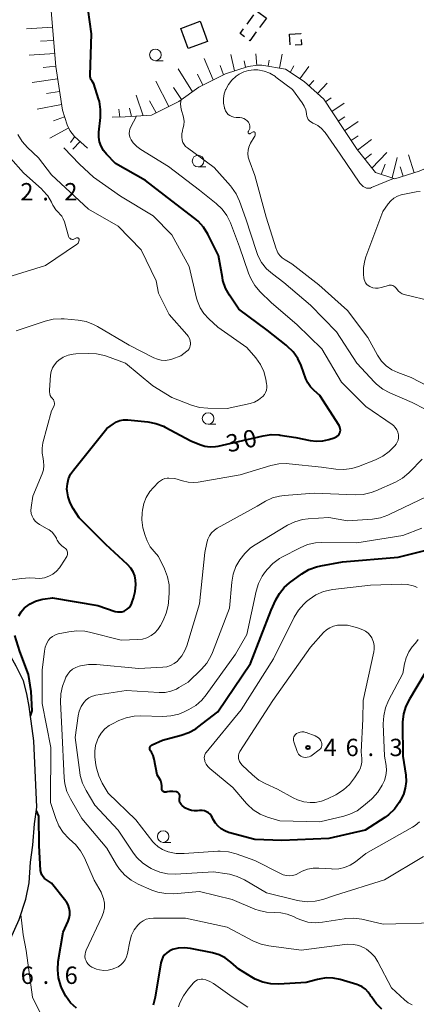
# Model space of a CAD drawing. Units: metres. Extents: x -70000 to -68000, y 34500 to 36000.
# Drawn here: x -69008 to -68922, y 34961 to 35174 of the extents above; entities that cross this region are included whole.
import ezdxf

# ---------------------------------------------------------------- set-up
doc = ezdxf.new("R2010")
doc.units = ezdxf.units.M
doc.linetypes.add('23003', pattern=[3.75, 2.5, -1.25])
for name, color, linetype, lineweight in [('210100_道路縁(街区線)', 7, 'Continuous', 30), ('300100_普通建物', 7, 'Continuous', 30), ('300300_普通無壁舎', 7, 'Continuous', 30), ('610111_人工斜面(上)', 7, 'Continuous', 30), ('610199_人工斜面(ヒゲ)', 7, 'Continuous', 30), ('633100_広葉樹林', 7, 'Continuous', 13), ('710100_等高線(計曲線)', 7, 'Continuous', 40), ('710200_等高線(主曲線)', 7, 'Continuous', 13), ('731200_図化機測定による標高点', 7, 'Continuous', 40)]:
    doc.layers.add(name, color=color, linetype=linetype, lineweight=lineweight)
doc.styles.add('Style-WORKING', font='MS Gothic.ttf')

msp = doc.modelspace()

# ---------------------------------------------------------------- linework, layer by layer
at = {"layer": '210100_道路縁(街区線)', "linetype": 'Continuous', "lineweight": 30, "flags": 128}
for points in [[(-69004.14, 35003.96), (-69004.8, 35018.29), (-69005.83, 35025.76), (-69006.31, 35028.49), (-69007.06, 35031.25), (-69008.63, 35034.42), (-69012.71, 35041.72)], [(-69013.04, 34970.04), (-69011.3, 34972.7), (-69009.89, 34975.56), (-69008.02, 34979.71), (-69006.53, 34984.11), (-69005.85, 34987.68), (-69005.57, 34992.14), (-69005.03, 34995.78), (-69004.65, 35000.38), (-69004.14, 35003.96)]]:
    msp.add_lwpolyline(points, dxfattribs=at)
at = {"layer": '300100_普通建物', "linetype": 'Continuous', "lineweight": 30}
msp.add_3dface([(-68973.02, 35172.18), (-68968.83, 35173.73), (-68967.23, 35169.37), (-68971.42, 35167.83)], dxfattribs=at)
at = {"layer": '300300_普通無壁舎', "linetype": '23003', "lineweight": 30}
for points in [[(-68954.52, 35174.42), (-68958.14, 35169.52), (-68960.23, 35171.06), (-68956.62, 35175.97)], [(-68949.52, 35170.94), (-68947.11, 35171.1), (-68946.94, 35168.63), (-68949.35, 35168.46)]]:
    msp.add_3dface(points, dxfattribs=at)
at = {"layer": '610111_人工斜面(上)', "linetype": 'Continuous', "lineweight": 13, "flags": 128}
for points in [[(-69003.06, 35200.27), (-69000.08, 35163.98), (-68998.61, 35154.5), (-68997.59, 35151.36), (-68997.01, 35150.15), (-68995.99, 35148.86), (-68993.23, 35146.3)], [(-68910.94, 35144.14), (-68917.16, 35143.24), (-68921.51, 35141.32), (-68926.76, 35139.69), (-68930.96, 35141.06), (-68934.92, 35146.03), (-68938.07, 35150.75), (-68942.13, 35156.89), (-68946.37, 35160.68), (-68950.41, 35163.36), (-68955.51, 35164.26), (-68956.36, 35164.23), (-68958.45, 35163.97), (-68963.37, 35162.39), (-68969.11, 35159.49), (-68973.43, 35156.41), (-68979.37, 35153.45), (-68985.08, 35153.05), (-68987.85, 35152.99)]]:
    msp.add_lwpolyline(points, dxfattribs=at)
at = {"layer": '610199_人工斜面(ヒゲ)', "linetype": 'Continuous', "lineweight": 13, "flags": 128}
for points in [[(-69000.77, 35172.41), (-69006.42, 35172.06)], [(-69000.54, 35169.6), (-69003.35, 35169.41)], [(-69000.31, 35166.79), (-69005.85, 35166.4)], [(-68961.43, 35163.01), (-68962.19, 35166.56)], [(-68956.6, 35164.2), (-68956.79, 35166.71)], [(-68951.66, 35163.58), (-68951.08, 35166.58)], [(-69000.09, 35164.02), (-69002.81, 35163.76)], [(-68966.02, 35161.05), (-68967.95, 35165.68)], [(-68963.79, 35162.18), (-68964.55, 35164.15)], [(-68959.05, 35163.78), (-68959.32, 35165.2)], [(-68954.12, 35164.01), (-68953.96, 35165.35)], [(-68949.38, 35162.68), (-68948.58, 35164.07)], [(-68947.3, 35161.3), (-68945.35, 35163.98)], [(-68970.5, 35158.5), (-68973.62, 35163.45)], [(-68968.25, 35159.92), (-68969.42, 35162.32)], [(-68999.67, 35161.32), (-69005.21, 35160.5)], [(-68975.61, 35155.32), (-68978.46, 35160.77)], [(-68945.34, 35159.76), (-68944.29, 35160.94)], [(-68943.47, 35158.09), (-68941.37, 35160.35)], [(-68999.24, 35158.55), (-69002.07, 35158.1)], [(-68981.19, 35153.33), (-68982.67, 35157.79)], [(-68972.88, 35156.8), (-68974.62, 35159.38)], [(-68998.8, 35155.72), (-69004.11, 35154.7)], [(-68978.38, 35153.95), (-68979.78, 35156.52)], [(-68941.75, 35156.31), (-68940.55, 35157.17)], [(-68940.36, 35154.22), (-68937.68, 35156.06)], [(-68986.2, 35153.03), (-68986.47, 35154.73)], [(-68983.7, 35153.15), (-68984.11, 35154.92)], [(-68998.15, 35153.1), (-69000.55, 35152.22)], [(-68938.98, 35152.14), (-68937.58, 35153.09)], [(-68937.6, 35150.06), (-68934.69, 35152.05)], [(-68997.28, 35150.71), (-69001.35, 35148.5)], [(-68936.22, 35147.97), (-68934.7, 35149.01)], [(-68995.95, 35148.83), (-68996.87, 35147.54)], [(-68994.79, 35147.75), (-68996.39, 35146.13)], [(-68934.82, 35145.9), (-68931.8, 35148.19)], [(-68933.26, 35143.95), (-68931.81, 35145.11)], [(-68931.7, 35141.99), (-68928.5, 35145.37)], [(-68922.57, 35140.99), (-68923.77, 35144.9)], [(-68929.71, 35140.65), (-68928.83, 35142.88)], [(-68927.34, 35139.88), (-68926.23, 35144.27)], [(-68924.95, 35140.25), (-68925.57, 35142.25)]]:
    msp.add_lwpolyline(points, dxfattribs=at)
at = {"layer": '633100_広葉樹林', "linetype": 'Continuous', "lineweight": 13}
for p, q in [((-68978.53, 35165.21), (-68976.863, 35165.21)), ((-68969.3, 35142.28), (-68967.633, 35142.28)), ((-68967.13, 35086.68), (-68965.463, 35086.68)), ((-68976.84, 34996.39), (-68975.173, 34996.39))]:
    msp.add_line(p, q, dxfattribs=at)
for centre in [(-68978.53, 35166.46), (-68969.3, 35143.53), (-68967.13, 35087.93), (-68976.84, 34997.64)]:
    msp.add_circle(centre, 1.25, dxfattribs=at)
at = {"layer": '710100_等高線(計曲線)', "linetype": 'Continuous', "lineweight": 40, "flags": 128}
for points, elevation in [([(-68963.35, 35116.09), (-68963.91, 35117.74), (-68964.04, 35118.39), (-68964.87, 35123.13), (-68967.22, 35127.75), (-68968.14, 35129.23), (-68969.31, 35130.53), (-68970.03, 35131.13), (-68975, 35134.97), (-68980.66, 35139.34), (-68987.15, 35143), (-68989.1, 35145), (-68989.75, 35145.8), (-68990.26, 35146.71), (-68990.6, 35147.69), (-68990.76, 35148.72), (-68990.75, 35149.77), (-68990.41, 35152.94), (-68990.38, 35154.69), (-68990.65, 35156.41), (-68990.81, 35156.98), (-68991.82, 35160.18), (-68992.23, 35160.77), (-68992.42, 35161.1), (-68992.55, 35161.45), (-68992.61, 35161.82), (-68992.62, 35162.08), (-68992.35, 35171), (-68993.45, 35178.84)], 30), ([(-69008.08, 35045.29), (-69007.55, 35046.16), (-69006.88, 35046.93), (-69006.7, 35047.09), (-69006.6, 35047.18), (-69005.58, 35047.92), (-69004.45, 35048.48), (-69003.24, 35048.83), (-69002.9, 35048.89), (-69000.8, 35049.2), (-68991, 35047.55), (-68987.23, 35046.28), (-68986.75, 35046.17), (-68986.27, 35046.14), (-68985.78, 35046.19), (-68985.31, 35046.33), (-68985.04, 35046.45), (-68984.6, 35046.73), (-68984.21, 35047.09), (-68983.89, 35047.5), (-68983.65, 35047.97), (-68983.59, 35048.13), (-68983.24, 35049.1), (-68982.87, 35050.56), (-68982.75, 35052.06), (-68982.82, 35053), (-68983.01, 35053.93), (-68983.37, 35054.82), (-68983.87, 35055.63), (-68984.53, 35056.37), (-68989.26, 35060.74), (-68995, 35066.49), (-68996.33, 35068.48), (-68996.98, 35069.68), (-68997.42, 35070.98), (-68997.63, 35072.34), (-68997.65, 35072.7), (-68997.57, 35073.8), (-68997.3, 35074.87), (-68996.86, 35075.87), (-68996.24, 35076.79), (-68989, 35085.74), (-68987.6, 35086.77), (-68986.92, 35087.18), (-68986.19, 35087.47), (-68985.42, 35087.62), (-68984.63, 35087.64), (-68984.47, 35087.63), (-68980.13, 35087.2), (-68978.41, 35086.87), (-68976.78, 35086.26), (-68976.4, 35086.06), (-68970.88, 35083.12), (-68968.94, 35082.31), (-68967.84, 35081.97), (-68966.7, 35081.82), (-68965.55, 35081.87), (-68964.95, 35081.98), (-68955.2, 35084.2), (-68953.48, 35084.44), (-68951.73, 35084.38), (-68951.53, 35084.35), (-68948.15, 35083.85), (-68945.05, 35083.19), (-68943.67, 35083.02), (-68942.29, 35083.1), (-68941, 35083.39), (-68939.86, 35083.75), (-68939.55, 35083.88), (-68939.27, 35084.06), (-68939.02, 35084.28), (-68938.81, 35084.55), (-68938.66, 35084.85), (-68938.57, 35085.14), (-68938.53, 35085.44), (-68938.54, 35085.73), (-68938.61, 35086.03), (-68938.72, 35086.3), (-68938.81, 35086.44), (-68943, 35092.88), (-68944.21, 35093.94), (-68944.97, 35094.74), (-68945.58, 35095.66), (-68945.97, 35096.51), (-68947.02, 35099.35), (-68947.76, 35100.92), (-68948.77, 35102.35), (-68950.01, 35103.57), (-68950.23, 35103.75), (-68954.37, 35107), (-68960.49, 35111.51), (-68962.51, 35114.56), (-68963.35, 35116.09)], 30), ([(-68928.94, 35001.74), (-68933.19, 34999), (-68941, 34997.2), (-68951.19, 34996.81), (-68957, 34997.03), (-68962.7, 34998.55), (-68963.53, 34998.85), (-68964.3, 34999.3), (-68964.98, 34999.87), (-68965.55, 35000.54), (-68966, 35001.32), (-68966.15, 35001.65), (-68966.39, 35002.07), (-68966.7, 35002.44), (-68967.07, 35002.75), (-68967.49, 35003), (-68967.94, 35003.16), (-68968.42, 35003.25), (-68968.9, 35003.25), (-68969, 35003.24), (-68969.39, 35003.19), (-68970.07, 35003.17), (-68970.75, 35003.27), (-68971.4, 35003.48), (-68972, 35003.8), (-68972.28, 35004), (-68972.72, 35004.35), (-68972.92, 35004.54), (-68973.09, 35004.76), (-68973.22, 35005.01), (-68973.3, 35005.28), (-68973.33, 35005.55), (-68973.32, 35005.83), (-68973.28, 35006.02), (-68973.27, 35006.05), (-68973.24, 35006.23), (-68973.24, 35006.4), (-68973.27, 35006.57), (-68973.33, 35006.74), (-68973.41, 35006.89), (-68973.52, 35007.02), (-68973.66, 35007.13), (-68973.81, 35007.22), (-68973.97, 35007.28), (-68974, 35007.29), (-68974.75, 35007.4), (-68975.5, 35007.38), (-68976, 35007.29), (-68976.22, 35007.24), (-68976.34, 35007.22), (-68976.47, 35007.23), (-68976.6, 35007.25), (-68976.72, 35007.3), (-68976.83, 35007.37), (-68976.93, 35007.46), (-68977.01, 35007.56), (-68977.07, 35007.67), (-68977.11, 35007.8), (-68977.13, 35007.92), (-68977.12, 35008.05), (-68977.11, 35008.59), (-68977.18, 35009.13), (-68977.35, 35009.64), (-68977.55, 35010.01), (-68978.14, 35011), (-68978.8, 35014.36), (-68979.04, 35015.16), (-68979.4, 35015.9), (-68979.58, 35016.17), (-68979.65, 35016.3), (-68979.7, 35016.44), (-68979.73, 35016.59), (-68979.73, 35016.74), (-68979.7, 35016.88), (-68979.65, 35017.02), (-68979.58, 35017.15), (-68979.48, 35017.26), (-68979.37, 35017.36), (-68979.24, 35017.43), (-68977, 35018.49), (-68972.97, 35019.52), (-68971.33, 35020.09), (-68969.81, 35020.94), (-68969.38, 35021.25), (-68965, 35024.59), (-68957.99, 35035), (-68953.5, 35046.5), (-68952.49, 35048.75), (-68951.72, 35050.15), (-68950.71, 35051.4), (-68949.5, 35052.45), (-68946.83, 35054.39), (-68945.34, 35055.29), (-68943.71, 35055.91), (-68942.77, 35056.13), (-68938.07, 35057), (-68926.01, 35057.99), (-68919.68, 35059.59)], 40), ([(-69005.55, 35023.73), (-69005.16, 35024.76), (-69005.4, 35028.98), (-69006, 35032.64), (-69007.81, 35037.58), (-69008.91, 35041.09)], 30), ([(-68920.18, 35033), (-68923.61, 35027.34), (-68924.38, 35025.78), (-68924.87, 35024.11), (-68925.06, 35022.38), (-68925.06, 35022.07), (-68925, 35015), (-68924.4, 35010.93), (-68924.32, 35009.51), (-68924.48, 35008.09), (-68924.89, 35006.72), (-68925.49, 35005.51), (-68925.81, 35004.98), (-68926.83, 35003.57), (-68928.09, 35002.36), (-68928.94, 35001.74)], 40), ([(-68995.61, 34960.56), (-68996.88, 34961.75), (-68997.92, 34963.15), (-68998.74, 34964.79), (-68998.99, 34965.43), (-68999.48, 34967.11), (-68999.66, 34968.84), (-68999.53, 34970.67), (-68998.49, 34977), (-68997.4, 34979.34), (-68997.15, 34980.03), (-68997.03, 34980.75), (-68997.03, 34981.47), (-68997.15, 34982.19), (-68997.4, 34982.88), (-68997.77, 34983.51), (-68997.92, 34983.71), (-69001, 34987.57), (-69002.11, 34988.29), (-69002.49, 34988.58), (-69002.82, 34988.94), (-69003.08, 34989.35), (-69003.26, 34989.8), (-69003.37, 34990.31), (-69003.66, 34995.72), (-69003.73, 35002.03), (-69004.25, 35003.19)], 30), ([(-68941.59, 34967.1), (-68943.11, 34966.87), (-68943.46, 34966.78), (-68945.91, 34966.09), (-68951.86, 34965.78), (-68953.6, 34965.84), (-68955.31, 34966.2), (-68956.93, 34966.85), (-68957.67, 34967.27), (-68960.45, 34969), (-68962.19, 34970.53), (-68963.41, 34971.43), (-68964.77, 34972.1), (-68966.21, 34972.53), (-68970.92, 34973.48), (-68972.24, 34973.63), (-68973.57, 34973.54), (-68974.86, 34973.23), (-68975, 34973.18), (-68975.57, 34972.92), (-68976.09, 34972.56), (-68976.54, 34972.12), (-68976.9, 34971.61), (-68977.17, 34971.04), (-68977.34, 34970.37), (-68978.57, 34962.92), (-68979, 34961.23)], 30), ([(-68929.56, 34960.36), (-68930.8, 34961.58), (-68931.82, 34963), (-68931.92, 34963.17), (-68932, 34963.32), (-68932.5, 34964.04), (-68933.11, 34964.67), (-68933.82, 34965.18), (-68934.62, 34965.56), (-68934.95, 34965.68), (-68938.55, 34966.75), (-68940.06, 34967.06), (-68941.59, 34967.1)], 30)]:
    msp.add_lwpolyline(points, dxfattribs=dict(at, elevation=elevation))
at = {"layer": '710200_等高線(主曲線)', "linetype": 'Continuous', "lineweight": 13, "flags": 128}
for points, elevation in [([(-68958.4, 35149.5), (-68958.43, 35149.54), (-68958.46, 35149.58), (-68958.48, 35149.63), (-68958.49, 35149.68), (-68958.5, 35149.73), (-68958.49, 35149.78), (-68958.48, 35149.83), (-68958.46, 35149.88), (-68958.36, 35150.02), (-68958.22, 35150.28), (-68958.13, 35150.55), (-68958.09, 35150.83), (-68958.09, 35151.12), (-68958.15, 35151.41), (-68958.26, 35151.67), (-68958.42, 35151.94), (-68958.71, 35152.25), (-68959.05, 35152.52), (-68959.42, 35152.72), (-68959.83, 35152.85), (-68960.26, 35152.91), (-68960.3, 35152.91), (-68961.08, 35152.94), (-68961.55, 35152.99), (-68961.99, 35153.13), (-68962.41, 35153.34), (-68962.78, 35153.62), (-68963.1, 35153.96), (-68963.36, 35154.35), (-68963.54, 35154.78), (-68963.57, 35154.88), (-68963.61, 35155), (-68963.8, 35156), (-68963.81, 35157.02), (-68963.65, 35158.03), (-68963.35, 35158.91), (-68963.31, 35159), (-68962.73, 35160.08), (-68961.97, 35161.03), (-68961.06, 35161.85), (-68960.6, 35162.16), (-68960.4, 35162.29), (-68959.42, 35162.79), (-68958.36, 35163.12), (-68957.26, 35163.25), (-68956.38, 35163.22), (-68955.04, 35162.97), (-68953.76, 35162.48), (-68952.59, 35161.78), (-68952.46, 35161.68), (-68948.91, 35159), (-68946.78, 35156.11), (-68946.34, 35155.39), (-68946.03, 35154.61), (-68945.87, 35153.79), (-68945.85, 35153.63), (-68945.79, 35153.24), (-68945.66, 35152.87), (-68945.46, 35152.53), (-68945.21, 35152.22), (-68944.91, 35151.97), (-68944.57, 35151.77), (-68944.48, 35151.72), (-68944.25, 35151.63), (-68943.39, 35151.18), (-68942.62, 35150.58), (-68941.97, 35149.86), (-68941.83, 35149.67), (-68938.58, 35145), (-68934.3, 35138.75), (-68933.99, 35138.38), (-68933.63, 35138.07), (-68933.19, 35137.81), (-68932.91, 35137.71), (-68932.62, 35137.66), (-68932.32, 35137.66), (-68932.03, 35137.71), (-68931.81, 35137.79), (-68927.07, 35139.79)], 36), ([(-68917.39, 35088.51), (-68923, 35091.38), (-68927.82, 35093.46), (-68929.35, 35094.28), (-68930.72, 35095.37), (-68931.14, 35095.79), (-68935, 35099.89), (-68939.35, 35106.65), (-68945, 35112.44), (-68950.73, 35117.27), (-68953.23, 35119.14), (-68954.5, 35120.27), (-68955.56, 35121.61), (-68956.36, 35123.11), (-68956.68, 35123.97), (-68958.97, 35131.03), (-68960.35, 35134.89), (-68961.08, 35136.47), (-68962.07, 35137.9), (-68962.28, 35138.15), (-68965.84, 35142.16), (-68971.6, 35146.36), (-68971.99, 35146.7), (-68972.32, 35147.1), (-68972.57, 35147.56), (-68972.74, 35148.07), (-68972.84, 35148.74), (-68972.83, 35149.42), (-68972.69, 35150.08), (-68972.66, 35150.17), (-68972.56, 35150.51), (-68972.38, 35151.3), (-68972.34, 35152.11), (-68972.44, 35152.91), (-68972.53, 35153.27), (-68972.89, 35154.44), (-68973.04, 35155.2), (-68973.07, 35155.98), (-68972.96, 35156.75)], 34), ([(-68939.52, 35076.99), (-68937.78, 35076.92), (-68936.05, 35077.16), (-68934.63, 35077.59), (-68930.94, 35079.03), (-68929.38, 35079.8), (-68927.98, 35080.83), (-68927.52, 35081.25), (-68926.77, 35082), (-68926.46, 35082.37), (-68926.21, 35082.8), (-68926.04, 35083.26), (-68925.96, 35083.74), (-68925.95, 35084.23), (-68925.97, 35084.41), (-68926.11, 35084.97), (-68926.34, 35085.49), (-68926.66, 35085.97), (-68927.05, 35086.39), (-68927.35, 35086.63), (-68933, 35090.55), (-68938.26, 35095.74), (-68942.52, 35103), (-68947.86, 35108.14), (-68953.47, 35113), (-68955.86, 35115.32), (-68957, 35116.64), (-68957.9, 35118.13), (-68958.37, 35119.29), (-68960.31, 35125), (-68962.32, 35130.19), (-68963.09, 35131.75), (-68964.12, 35133.16), (-68965.4, 35134.39), (-68969, 35137.27), (-68975.66, 35142.34), (-68981.69, 35146.01), (-68982.57, 35146.65), (-68983.31, 35147.43), (-68983.79, 35148.11), (-68984, 35148.54), (-68984.13, 35149), (-68984.18, 35149.48), (-68984.15, 35149.96), (-68984.03, 35150.42), (-68983.88, 35150.78), (-68982.62, 35153.22)], 32), ([(-68991.07, 35107.83), (-68984.2, 35103.8), (-68978.88, 35101.04), (-68978.1, 35100.71), (-68977.26, 35100.53), (-68976.41, 35100.49), (-68975.57, 35100.6), (-68975, 35100.77), (-68973, 35101.48), (-68971.72, 35102.47), (-68971.46, 35102.71), (-68971.24, 35102.99), (-68971.08, 35103.31), (-68970.98, 35103.65), (-68970.93, 35104), (-68970.94, 35104.19), (-68971.01, 35104.73), (-68971.18, 35105.24), (-68971.44, 35105.71), (-68971.71, 35106.06), (-68975.58, 35110.42), (-68977.86, 35115), (-68978.35, 35117.65), (-68981.61, 35124.39), (-68986.56, 35129.44), (-68993, 35133.15), (-69001, 35140.53), (-69003.8, 35144.2), (-69006.21, 35146.47), (-69007.37, 35147.78), (-69008.28, 35149.26)], 26), ([(-68915.89, 35093), (-68923.24, 35096.76), (-68926.12, 35097.83), (-68927.43, 35098.45), (-68928.61, 35099.3), (-68929.63, 35100.33), (-68930.49, 35101.59), (-68932.61, 35105.39), (-68937, 35111.24), (-68943.2, 35116.8), (-68949, 35121.34), (-68950.46, 35122.17), (-68951.08, 35122.6), (-68951.61, 35123.12), (-68952.04, 35123.73), (-68952.36, 35124.4), (-68952.43, 35124.6), (-68954.59, 35131.41), (-68957, 35140.4), (-68958.27, 35143.7), (-68958.47, 35144.4), (-68958.55, 35145.13), (-68958.49, 35145.86), (-68958.32, 35146.56), (-68958.02, 35147.23), (-68957.95, 35147.36), (-68957.14, 35148.7), (-68957.03, 35148.92), (-68956.96, 35149.15), (-68956.94, 35149.39), (-68956.95, 35149.58), (-68956.96, 35149.63), (-68956.98, 35149.68), (-68957.01, 35149.73), (-68957.04, 35149.77), (-68957.09, 35149.8), (-68957.13, 35149.83), (-68957.19, 35149.85), (-68957.24, 35149.86), (-68957.3, 35149.85), (-68957.35, 35149.84), (-68957.4, 35149.82), (-68958.06, 35149.46), (-68958.11, 35149.44), (-68958.16, 35149.43), (-68958.21, 35149.43), (-68958.26, 35149.43), (-68958.31, 35149.45), (-68958.36, 35149.47), (-68958.4, 35149.5)], 36), ([(-69009.48, 35118.71), (-69002.28, 35121), (-68995.56, 35125.5), (-68995.39, 35125.64), (-68995.24, 35125.81), (-68995.13, 35126), (-68995.05, 35126.2), (-68995.01, 35126.42), (-68995, 35126.55), (-68995.01, 35126.62), (-68995.02, 35126.69), (-68995.05, 35126.76), (-68995.1, 35126.81), (-68995.15, 35126.87), (-68995.21, 35126.91), (-68995.27, 35126.94), (-68995.34, 35126.95), (-68995.41, 35126.96), (-68995.48, 35126.95), (-68995.55, 35126.94), (-68995.6, 35126.92), (-68996, 35126.71), (-68996.15, 35126.65), (-68996.31, 35126.62), (-68996.47, 35126.61), (-68996.63, 35126.63), (-68996.78, 35126.68), (-68996.92, 35126.76), (-68997.05, 35126.86), (-68997.16, 35126.98), (-68997.24, 35127.11), (-68997.3, 35127.26), (-68997.31, 35127.28), (-68998.2, 35130.4), (-68998.44, 35131.04), (-68998.79, 35131.63), (-68999.24, 35132.15), (-68999.35, 35132.25), (-69000.04, 35132.98), (-69000.58, 35133.82), (-69000.68, 35134.02), (-69000.98, 35134.62), (-69001.79, 35135.99), (-69002.84, 35137.2), (-69003.1, 35137.44), (-69007.07, 35141), (-69012.71, 35147.29)], 24), ([(-69000.47, 35091.77), (-69000.59, 35092), (-69000.75, 35092.2), (-69000.79, 35092.24), (-69001.05, 35092.55), (-69001.25, 35092.89), (-69001.39, 35093.27), (-69001.46, 35093.66), (-69001.46, 35094.07), (-69001.18, 35097.28), (-69001.04, 35098.08), (-69000.76, 35098.84), (-69000.35, 35099.54), (-68999.83, 35100.16), (-68999.39, 35100.54), (-68998.45, 35101.15), (-68997.42, 35101.58), (-68996.34, 35101.82), (-68995.76, 35101.87), (-68992.99, 35101.99), (-68991.25, 35101.92), (-68989.54, 35101.54), (-68989.13, 35101.4), (-68985, 35099.89), (-68979.05, 35094.95), (-68975, 35092.49), (-68970.69, 35090.82), (-68969.02, 35090.33), (-68967.18, 35090.14), (-68963, 35090.1), (-68958.02, 35091.2), (-68957.1, 35091.49), (-68956.25, 35091.93), (-68955.49, 35092.51), (-68955.32, 35092.68), (-68954.97, 35093.09), (-68954.71, 35093.56), (-68954.52, 35094.06), (-68954.43, 35094.59), (-68954.43, 35095.12), (-68954.47, 35095.39), (-68954.65, 35096.41), (-68955.09, 35098.05), (-68955.82, 35099.6), (-68956.81, 35101.01), (-68958.73, 35103.27), (-68965, 35107.62), (-68967, 35109.45), (-68968.03, 35110.58), (-68968.85, 35111.86), (-68969.44, 35113.27), (-68969.62, 35113.92), (-68971.23, 35120.77), (-68975, 35127.61), (-68979, 35131.7), (-68986.05, 35135.95), (-68991.94, 35140.06), (-68994.96, 35142.83), (-68998.3, 35146.39)], 28), ([(-68918.74, 35113.26), (-68924.72, 35114.72), (-68925.17, 35114.88), (-68925.58, 35115.11), (-68925.95, 35115.4), (-68926.26, 35115.76), (-68926.42, 35116), (-68926.57, 35116.21), (-68926.75, 35116.39), (-68926.96, 35116.54), (-68927.2, 35116.65), (-68927.44, 35116.72), (-68927.7, 35116.74), (-68927.96, 35116.71), (-68928.11, 35116.68), (-68929.74, 35116.2), (-68930.32, 35116.09), (-68930.9, 35116.08), (-68931.48, 35116.17), (-68932.04, 35116.36), (-68932.17, 35116.42), (-68932.52, 35116.63), (-68932.82, 35116.9), (-68933.07, 35117.21), (-68933.27, 35117.57), (-68933.4, 35117.95), (-68933.45, 35118.3), (-68933.51, 35119), (-68933.51, 35120.55), (-68933.24, 35122.08), (-68932.99, 35122.88), (-68929.34, 35132.66), (-68928.17, 35134.31), (-68927.6, 35134.97), (-68926.93, 35135.52), (-68926.18, 35135.95), (-68925.35, 35136.25), (-68925.02, 35136.32), (-68922.13, 35136.86), (-68921.29, 35136.95)], 38), ([(-69008.63, 35106.87), (-69002.36, 35108.96), (-69000.66, 35109.37), (-68998.92, 35109.47), (-68998.29, 35109.44), (-68995.23, 35109.16), (-68993.51, 35108.85), (-68991.88, 35108.25), (-68991.07, 35107.83)], 26), ([(-69010.01, 35053.02), (-69007.5, 35053.39), (-69005.72, 35053.55), (-69004.53, 35053.42), (-69003.52, 35053.39), (-69002.53, 35053.54), (-69001.58, 35053.86), (-69000.69, 35054.34), (-68999.91, 35054.96), (-68999.24, 35055.71), (-68998.96, 35056.12), (-68997.71, 35058.16), (-68997.6, 35058.37), (-68997.54, 35058.59), (-68997.51, 35058.82), (-68997.52, 35059.05), (-68997.58, 35059.28), (-68997.67, 35059.49), (-68997.79, 35059.68), (-68997.95, 35059.85), (-68998.16, 35060), (-68998.78, 35060.45), (-68999.32, 35061), (-68999.75, 35061.64), (-68999.89, 35061.91), (-68999.95, 35062.05), (-69000.36, 35062.74), (-69000.87, 35063.35), (-69001.49, 35063.86), (-69001.91, 35064.12), (-69003.59, 35065.03), (-69004.1, 35065.37), (-69004.55, 35065.79), (-69004.91, 35066.29), (-69005.19, 35066.84), (-69005.36, 35067.43), (-69005.43, 35068.04), (-69005.39, 35068.69), (-69005, 35071.15), (-69003.03, 35076.01), (-69002.76, 35076.87), (-69002.65, 35077.76), (-69002.7, 35078.66), (-69002.83, 35079.32), (-69003.03, 35080.42), (-69003.04, 35081.55), (-69002.84, 35082.69), (-69001, 35089.57), (-69000.51, 35090.53), (-69000.42, 35090.77), (-69000.36, 35091.02), (-69000.36, 35091.27), (-69000.39, 35091.53), (-69000.47, 35091.77)], 28), ([(-68923.52, 35076.39), (-68920.82, 35079.18)], 34), ([(-68985.48, 34970.43), (-68985.99, 34969.93), (-68986.59, 34969.52), (-68987.29, 34969.21), (-68987.86, 34969.01), (-68988.75, 34968.79), (-68989.67, 34968.73), (-68990.59, 34968.83), (-68991.29, 34969.02), (-68991.79, 34969.19), (-68992.26, 34969.4), (-68992.68, 34969.69), (-68993.06, 34970.05), (-68993.36, 34970.47), (-68993.52, 34970.78), (-68993.68, 34971.24), (-68993.76, 34971.72), (-68993.75, 34972.21), (-68993.66, 34972.69), (-68993.5, 34973.11), (-68990.11, 34980.28), (-68989.76, 34981.24), (-68989.57, 34982.24), (-68989.57, 34983.26), (-68989.74, 34984.26), (-68990.08, 34985.22), (-68990.29, 34985.63), (-68991.75, 34988.25), (-68993.88, 34993.04), (-68994.73, 34994.56), (-68995.82, 34995.92), (-68996.35, 34996.43), (-68997.24, 34997.22), (-68998.44, 34998.49), (-68999.39, 34999.95), (-69000.07, 35001.53), (-69001.22, 35005), (-69001.16, 35016.84), (-69003, 35026.35), (-69003, 35033.6), (-69002.53, 35037.7), (-69002.35, 35038.57), (-69002.03, 35039.4), (-69001.62, 35040.07), (-69001.25, 35040.51), (-69000.8, 35040.88), (-69000.3, 35041.17), (-68999.75, 35041.36), (-68999.58, 35041.4), (-68997.24, 35041.88), (-68995.51, 35042.07), (-68993.77, 35041.97), (-68992.79, 35041.77), (-68985.96, 35040.04), (-68982.31, 35040.17), (-68981.31, 35040.29), (-68980.35, 35040.59), (-68979.46, 35041.04), (-68978.66, 35041.65), (-68977.97, 35042.38), (-68977.44, 35043.21), (-68976.87, 35044.27), (-68976.18, 35045.88), (-68975.78, 35047.57), (-68975.71, 35048.22), (-68975.55, 35050.27), (-68975.57, 35052.01), (-68975.89, 35053.72), (-68976.56, 35055.46), (-68977.87, 35058.13), (-68978.83, 35059.17), (-68979.65, 35060.21), (-68980.27, 35061.38), (-68980.32, 35061.52), (-68980.77, 35062.64), (-68981.27, 35064.31), (-68981.48, 35066.04), (-68981.41, 35067.52), (-68981.34, 35068.14), (-68981.04, 35069.56), (-68980.51, 35070.9), (-68979.74, 35072.14), (-68978.96, 35073.04), (-68977.84, 35074.16), (-68977.44, 35074.5), (-68976.99, 35074.76), (-68976.5, 35074.94), (-68975.98, 35075.03), (-68975.64, 35075.04), (-68974.35, 35075), (-68972.67, 35074.46), (-68971.47, 35074.18), (-68970.23, 35074.11), (-68969.26, 35074.21), (-68960.22, 35075.78), (-68953.58, 35077.79), (-68951.87, 35078.15), (-68950.13, 35078.2), (-68949.59, 35078.16), (-68942.61, 35077.39), (-68939.52, 35076.99)], 32), ([(-68985.16, 34989.29), (-68986.32, 34990.59), (-68986.96, 34991.56), (-68989, 34995.1), (-68994.47, 35001.53), (-68996.91, 35005.77), (-68997.65, 35007.35), (-68998.1, 35009.03), (-68998.24, 35010.3), (-68998.73, 35021), (-68999.05, 35026.7), (-68998.99, 35028.44), (-68998.63, 35030.14), (-68998.14, 35031.45), (-68997.87, 35032.04), (-68997.49, 35032.7), (-68997, 35033.29), (-68996.42, 35033.78), (-68995.76, 35034.16), (-68995, 35034.44), (-68994.71, 35034.51), (-68992.99, 35034.8), (-68991.24, 35034.79), (-68982.08, 35033.92), (-68976.9, 35034.2), (-68976.05, 35034.32), (-68975.23, 35034.58), (-68974.46, 35034.99), (-68973.78, 35035.52), (-68973.65, 35035.65), (-68972.8, 35036.67), (-68972.14, 35037.83), (-68971.76, 35038.83), (-68969, 35047.92), (-68967.83, 35059), (-68967.42, 35061.09), (-68967.19, 35061.86), (-68966.83, 35062.58), (-68966.36, 35063.23), (-68965.78, 35063.78), (-68965.14, 35064.21), (-68956.55, 35069), (-68954.7, 35070.08), (-68953.23, 35070.76), (-68951.67, 35071.19), (-68950.71, 35071.31), (-68944.21, 35071.79), (-68935.34, 35071.45), (-68933.6, 35071.53), (-68931.9, 35071.92), (-68930.87, 35072.31), (-68926.62, 35074.21), (-68925.1, 35075.06), (-68923.75, 35076.16), (-68923.52, 35076.39)], 34), ([(-68994.58, 35025.71), (-68994, 35026.61), (-68993.51, 35027.14), (-68992.94, 35027.57), (-68992.31, 35027.9), (-68991.62, 35028.11), (-68991.39, 35028.15), (-68984.83, 35029.17), (-68977.71, 35028.73), (-68976.43, 35028.77), (-68975.18, 35029.02), (-68973.98, 35029.49), (-68973.43, 35029.8), (-68971.46, 35031), (-68968.58, 35033.79), (-68967.44, 35035.1), (-68966.55, 35036.6), (-68966.21, 35037.38), (-68962.51, 35047), (-68962, 35052.61), (-68961.7, 35054.32), (-68961.1, 35055.96), (-68960.51, 35057.03), (-68960.27, 35057.41), (-68959.21, 35058.8), (-68957.94, 35059.99), (-68956.96, 35060.66), (-68949.96, 35064.87), (-68948.39, 35065.63), (-68946.72, 35066.11), (-68945.48, 35066.27), (-68941, 35066.58), (-68937, 35065.83), (-68931.6, 35066.2), (-68929.87, 35066.46), (-68928.23, 35067.03), (-68927.94, 35067.16), (-68919.96, 35071)], 36), ([(-68921.42, 35000.82), (-68922.32, 35000.06), (-68922.9, 34999.69), (-68933, 34993.99), (-68935.28, 34992.21), (-68936.39, 34991.49), (-68937.6, 34990.98), (-68938.88, 34990.69), (-68940.19, 34990.62), (-68940.46, 34990.64), (-68943.17, 34990.83), (-68944.42, 34990.81), (-68945.65, 34990.58), (-68946.82, 34990.13), (-68947.46, 34989.79), (-68948.1, 34989.47), (-68948.78, 34989.26), (-68949.49, 34989.18), (-68950.2, 34989.22), (-68950.9, 34989.39), (-68951.49, 34989.63), (-68957, 34992.49), (-68961.06, 34993.91), (-68962.75, 34994.35), (-68964.49, 34994.48), (-68965.05, 34994.46), (-68972.29, 34993.97), (-68974.03, 34994.01), (-68975.74, 34994.35), (-68975.94, 34994.4), (-68976, 34994.42), (-68977.01, 34994.84), (-68977.93, 34995.42), (-68978.74, 34996.16), (-68979.05, 34996.52), (-68982.77, 35001.23), (-68988.71, 35007), (-68990.02, 35009.17), (-68990.79, 35010.74), (-68991.27, 35012.41), (-68991.39, 35013.12), (-68991.59, 35014.78), (-68991.64, 35016.06), (-68991.46, 35017.33), (-68991.06, 35018.54), (-68990.85, 35019), (-68990.23, 35020), (-68989.45, 35020.87), (-68988.53, 35021.59), (-68987.83, 35021.99), (-68986.45, 35022.67), (-68984.83, 35023.3), (-68983.12, 35023.64), (-68981.78, 35023.69), (-68976.91, 35023.57), (-68975.17, 35023.68), (-68973.48, 35024.09), (-68972.31, 35024.57), (-68971.28, 35025.07), (-68969.78, 35025.96), (-68968.46, 35027.1), (-68967.52, 35028.22), (-68961.19, 35037), (-68958.73, 35041.27), (-68956.73, 35050.66), (-68956.22, 35052.32), (-68955.43, 35053.88), (-68954.73, 35054.86), (-68954.31, 35055.38), (-68953.1, 35056.63), (-68951.69, 35057.66), (-68951.15, 35057.96), (-68947.22, 35060.01), (-68945.61, 35060.68), (-68943.9, 35061.05), (-68942.5, 35061.14), (-68934.94, 35061.06), (-68925, 35062.64), (-68920.94, 35064.24)], 38), ([(-68957.35, 35003.4), (-68958.62, 35004.56), (-68958.84, 35004.81), (-68961.78, 35008.22), (-68966.73, 35012.33), (-68967.18, 35012.77), (-68967.54, 35013.28), (-68967.81, 35013.85), (-68967.86, 35014), (-68967.94, 35014.33), (-68967.95, 35014.66), (-68967.91, 35015), (-68967.81, 35015.32), (-68967.66, 35015.62), (-68967.52, 35015.81), (-68959.96, 35025), (-68953, 35035.99), (-68948.51, 35045.04), (-68947.6, 35046.53), (-68946.45, 35047.84), (-68945.83, 35048.38), (-68945.24, 35048.85), (-68943.8, 35049.83), (-68942.2, 35050.53), (-68940.51, 35050.95), (-68940.13, 35051), (-68932.04, 35051.96), (-68925.32, 35052.17), (-68924.04, 35052.1), (-68922.79, 35051.81), (-68922.35, 35051.65), (-68921.94, 35051.44)], 42), ([(-68933.68, 35042.27), (-68933.09, 35041.97), (-68932.55, 35041.58), (-68932.1, 35041.09), (-68931.73, 35040.54), (-68931.64, 35040.36), (-68931.37, 35039.64), (-68931.24, 35038.88), (-68931.23, 35038.11), (-68931.32, 35037.53), (-68933.62, 35027), (-68933.67, 35023), (-68934.05, 35015.95), (-68933.91, 35014.48), (-68933.91, 35013.72), (-68934.03, 35012.97), (-68934.28, 35012.26), (-68934.56, 35011.75), (-68935.49, 35010.29), (-68936.54, 35008.9), (-68937.82, 35007.72), (-68939.29, 35006.78), (-68939.54, 35006.65), (-68941.31, 35005.79), (-68942.6, 35005.29), (-68943.95, 35005.03), (-68945.04, 35004.98), (-68946.45, 35005.15), (-68947.81, 35005.56), (-68948.72, 35005.99), (-68952.13, 35007.87), (-68954.67, 35009), (-68956.19, 35009.84), (-68957.56, 35010.94), (-68959.75, 35013.06), (-68960.06, 35013.42), (-68960.31, 35013.83), (-68960.48, 35014.27), (-68960.53, 35014.47), (-68960.57, 35014.83), (-68960.55, 35015.19), (-68960.47, 35015.54), (-68960.32, 35015.87), (-68960.24, 35016.01), (-68953.14, 35027), (-68945, 35038.54), (-68942.17, 35041.68), (-68941.53, 35042.28), (-68940.8, 35042.75), (-68939.99, 35043.09), (-68939.14, 35043.29), (-68938.67, 35043.33), (-68936.97, 35043.26), (-68935.31, 35042.89), (-68934.63, 35042.65), (-68933.68, 35042.27)], 44), ([(-68921.73, 35040.2), (-68922.31, 35039.42), (-68922.98, 35038.61), (-68923.75, 35037.5), (-68924.31, 35036.27), (-68924.66, 35034.95), (-68925, 35032.89), (-68928.1, 35027.03), (-68928.77, 35025.42), (-68929.16, 35023.72), (-68929.25, 35021.95), (-68928.96, 35015), (-68928.65, 35013), (-68928.57, 35011.91), (-68928.69, 35010.82), (-68928.99, 35009.77), (-68929.25, 35009.19), (-68929.48, 35008.74), (-68930.4, 35007.26), (-68931.57, 35005.96), (-68931.83, 35005.72), (-68933.53, 35004.24), (-68934.93, 35003.21), (-68936.5, 35002.44), (-68937.77, 35002.05), (-68943, 35000.79), (-68951.61, 35001), (-68954.31, 35001.84), (-68955.9, 35002.49), (-68957.35, 35003.4)], 42), ([(-68920.58, 34993.34), (-68929, 34988.27), (-68939.59, 34985), (-68942.29, 34984.08), (-68943.96, 34983.67), (-68945.67, 34983.56), (-68947.37, 34983.75), (-68947.78, 34983.84), (-68954.52, 34985.48), (-68959.27, 34988.29), (-68960.84, 34989.04), (-68962.52, 34989.51), (-68962.99, 34989.59), (-68965.99, 34990.01), (-68974.2, 34989.54), (-68975.9, 34989.6), (-68977.56, 34989.94), (-68979.14, 34990.57), (-68979.45, 34990.74), (-68979.81, 34990.94), (-68981.26, 34991.91), (-68982.52, 34993.12), (-68983.25, 34994.07), (-68986.6, 34999), (-68991.6, 35004.4), (-68993.53, 35007.61), (-68994.29, 35009.18), (-68994.77, 35010.86), (-68994.87, 35011.46), (-68995.85, 35019), (-68995.22, 35023.71), (-68994.99, 35024.74), (-68994.58, 35025.71)], 36), ([(-68942.62, 35018), (-68942.55, 35017.76), (-68942.52, 35017.51), (-68942.54, 35017.27), (-68942.6, 35017.02), (-68942.7, 35016.8), (-68942.84, 35016.59), (-68943.01, 35016.41), (-68943.08, 35016.35), (-68944.6, 35015.2), (-68944.94, 35014.99), (-68945.31, 35014.84), (-68945.7, 35014.75), (-68946.1, 35014.73), (-68946.47, 35014.78), (-68946.79, 35014.88), (-68947.08, 35015.03), (-68947.34, 35015.22), (-68947.56, 35015.46), (-68947.74, 35015.74), (-68947.86, 35016), (-68948.61, 35018.13), (-68948.67, 35018.38), (-68948.69, 35018.64), (-68948.67, 35018.9), (-68948.6, 35019.15), (-68948.48, 35019.38), (-68948.33, 35019.59), (-68948.15, 35019.77), (-68948, 35019.88), (-68947.63, 35020.07), (-68947.24, 35020.19), (-68946.83, 35020.25), (-68946.41, 35020.23), (-68946.01, 35020.13), (-68945.89, 35020.09), (-68944, 35019.38), (-68943.63, 35019.2), (-68943.29, 35018.96), (-68943, 35018.66), (-68942.76, 35018.31), (-68942.62, 35018)], 46), ([(-68918.22, 34978.98), (-68929.28, 34978.72), (-68933.92, 34979.77), (-68935.64, 34980.01), (-68937.38, 34979.94), (-68937.71, 34979.89), (-68942.4, 34979.14), (-68943.98, 34979.02), (-68945.56, 34979.18), (-68947.09, 34979.62), (-68947.98, 34980.02), (-68948.69, 34980.37), (-68950.01, 34980.91), (-68951.4, 34981.2), (-68952.82, 34981.25), (-68954.47, 34981.31), (-68956.1, 34981.66), (-68957.01, 34981.99), (-68961.93, 34984.07), (-68969, 34985.74), (-68974.52, 34985.3), (-68976.27, 34985.32), (-68977.98, 34985.63), (-68979.28, 34986.09), (-68982.26, 34987.38), (-68983.8, 34988.21), (-68985.16, 34989.29)], 34), ([(-69002.25, 34957.12), (-69005.07, 34962.93), (-69006.46, 34973), (-69007.1, 34976.4), (-69007.65, 34980.8)], 28), ([(-68923.01, 34961.32), (-68923.85, 34961.76), (-68924.65, 34962.37), (-68927.46, 34965), (-68930.4, 34970.61), (-68931.07, 34971.65), (-68931.91, 34972.56), (-68932.89, 34973.32), (-68933.39, 34973.61), (-68934.52, 34974.08), (-68935.7, 34974.34), (-68936.92, 34974.4), (-68937.56, 34974.34), (-68947, 34973.08), (-68953.99, 34974.02), (-68955.69, 34974.4), (-68957.32, 34975.08), (-68963, 34978.06), (-68972.01, 34979.99), (-68978.96, 34980.04), (-68979.74, 34979.97), (-68980.5, 34979.78), (-68981.2, 34979.45), (-68981.85, 34979.01), (-68982.35, 34978.53), (-68983.11, 34977.49), (-68983.68, 34976.34), (-68984.07, 34975), (-68984.56, 34972.36), (-68984.75, 34971.67), (-68985.06, 34971.02), (-68985.48, 34970.43)], 32), ([(-68958.51, 34960.77), (-68961.91, 34963), (-68965.98, 34965.9), (-68966.76, 34966.36), (-68967.61, 34966.68), (-68968.24, 34966.82), (-68968.64, 34966.84), (-68969.03, 34966.79), (-68969.41, 34966.68), (-68969.76, 34966.5), (-68970.08, 34966.27), (-68970.3, 34966.05), (-68971.47, 34964.69), (-68972.48, 34963.27), (-68973.24, 34961.7), (-68973.51, 34960.86)], 28)]:
    msp.add_lwpolyline(points, dxfattribs=dict(at, elevation=elevation))
at = {"layer": '731200_図化機測定による標高点', "linetype": 'Continuous', "lineweight": 40}
msp.add_circle((-68945.53, 35016.88, 46.27), 0.375, dxfattribs=at)

# ---------------------------------------------------------------- texts
at = {"layer": '710100_等高線(計曲線)', "linetype": 'Continuous', "lineweight": 40, "style": 'Style-WORKING'}
for s, p in [('0', (-68959.066, 35081.414, -9.999)), ('3', (-68962.72, 35080.57, -9.999))]:
    msp.add_text(s, height=3.75, rotation=13, dxfattribs=at).set_placement(p)
at = {"layer": '731200_図化機測定による標高点', "linetype": 'Continuous', "lineweight": 40, "style": 'Style-WORKING'}
for s, p in [('2', (-69007.73, 35135.03, -9.999)), ('2', (-68998.23, 35135.03, -9.999)), ('.', (-69002.98, 35135.03, -9.999)), ('4', (-68942.15, 35015.01, -9.999)), ('6', (-68937.4, 35015.01, -9.999)), ('3', (-68927.9, 35015.01, -9.999)), ('.', (-68932.65, 35015.01, -9.999)), ('6', (-69007.66, 34965.81, -9.999)), ('6', (-68998.16, 34965.81, -9.999)), ('.', (-69002.91, 34965.81, -9.999))]:
    msp.add_text(s, height=3.75, dxfattribs=at).set_placement(p)

doc.saveas('drawing.dxf')
